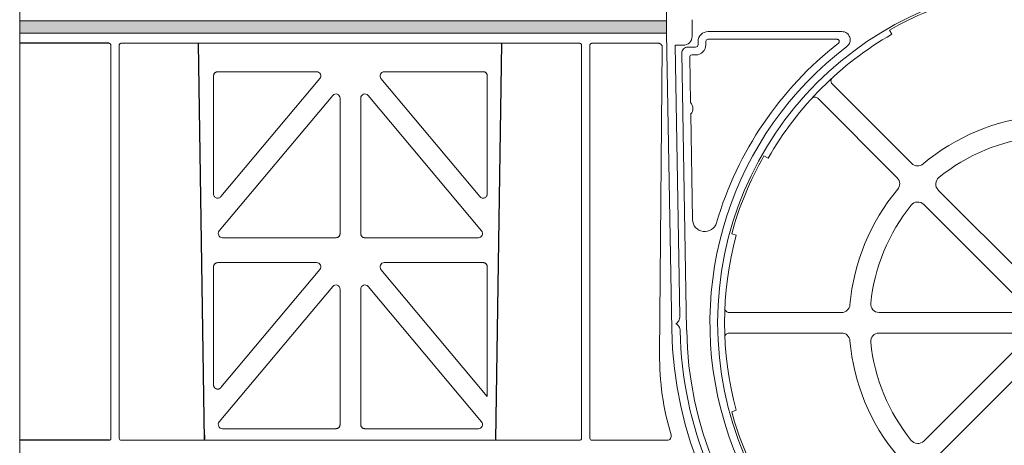
# Model space of a CAD drawing. Units: millimetres. Extents: x 651968 to 665154, y 264320 to 267674.
# Drawn here: x 654107 to 654344, y 264634 to 264737 of the extents above; entities that cross this region are included whole.
import ezdxf

# ---------------------------------------------------------------- set-up
doc = ezdxf.new("R2010")
doc.units = ezdxf.units.MM
doc.header["$LTSCALE"] = 50

# ---------------------------------------------------------------- blocks, each defined once
blk = doc.blocks.new('PSM4_Insert')
at = {"color": 3, "linetype": 'Continuous', "lineweight": 15}
for p, q in [((-92.76, -87.15), (-94, -158.5)), ((-94.03, -158.5), (-94, -160)), ((-87.84, -158.23), (-87.84, -162.23)), ((-94, -160), (-94.03, -161.5)), ((-84, -161.08), (-51.71, -161.08)), ((-40.22, -160.72), (-39.68, -161.73)), ((-92.76, -232.85), (-94, -161.5)), ((-86.4, -164.23), (-86.4, -163.48)), ((-84.53, -163.48), (-84.53, -164.23)), ((-52.89, -162.95), (-84, -162.95)), ((-90, -164.39), (-91.94, -164.39)), ((-91.94, -164.39), (-90.8, -229.72)), ((-88.92, -164.83), (-87, -164.83)), ((-89.16, -233.02), (-90.32, -166.26)), ((-88.43, -167.21), (-88.24, -178.17)), ((-87, -166.7), (-87.93, -166.7)), ((-34.89, -192.86), (-54.07, -173.67)), ((-57.56, -177.16), (-38.37, -196.34)), ((-88.19, -181), (-87.75, -206.35)), ((-69.5, -191.55), (-70.51, -191.01)), ((-4.08, -223.67), (-28.5, -199.25)), ((-31.98, -202.74), (-7.56, -227.15)), ((-78.3, -209.81), (-77.2, -210.14)), ((-79.93, -227.72), (-79.92, -227.69)), ((-51.8, -228.77), (-78.93, -228.77)), ((-8.23, -228.77), (-42.76, -228.77)), ((-79.92, -234.78), (-79.93, -234.74)), ((-78.93, -233.7), (-51.8, -233.7)), ((-42.76, -233.7), (-8.23, -233.7)), ((-7.56, -235.31), (-31.98, -259.73)), ((-28.5, -263.21), (-4.08, -238.79)), ((-77.2, -252.32), (-78.3, -252.65))]:
    blk.add_line(p, q, dxfattribs=at)
at = {"color": 7, "linetype": 'Continuous', "lineweight": 15}
blk.add_line((-54.04, -172.23), (-54.01, -172.21), dxfattribs=at)
at = {"color": 3, "linetype": 'Continuous', "lineweight": 15}
blk.add_circle((0, -231.23), 81.69, dxfattribs=at)
for centre, radius, start, end in [((0, -231.23), 81.18, 105.2988, 119.7012), ((-84, -163.48), 2.4, 90, 180), ((-90, -162.23), 2.16, 270, 0), ((-84, -163.48), 0.53, 90, 180), ((0, -231.23), 80.02, 119.7225, 150.2775), ((-88.92, -166.23), 1.4, 90, 181), ((-87, -164.23), 0.599, 270, 0), ((-87, -164.23), 2.47, 270, 0), ((0, -231.23), 83.55, 127.1868, 266.5222), ((0, -231.23), 85.42, 127.9752, 163.6145), ((-89.63, -179.61), 2, 315.9279, 46.0721), ((0, -231.23), 49.97, 94.9645, 130.0355), ((0, -231.23), 45.03, 96.0071, 128.9929), ((0, -231.23), 81.18, 150.2988, 164.7012), ((-33.45, -191.42), 2.03, 225, 310.0355), ((-39.81, -197.78), 2.03, 319.9645, 45), ((-27.06, -197.81), 2.03, 128.9929, 225), ((0, -231.23), 49.97, 139.9645, 175.0355), ((0, -231.23), 45.03, 141.0071, 173.9929), ((-33.42, -204.17), 2.03, 45, 141.0071), ((-84.79, -206.3), 2.96, 181, 343.6145), ((0, -231.23), 80.02, 164.7225, 195.2775), ((-51.8, -226.73), 2.03, 270, 355.0355), ((-42.76, -226.73), 2.03, 173.9929, 270), ((0, -231.23), 92.77, 181, 359), ((0, -231.46), 90.75, 181.0756, 223.9244), ((0, -231.46), 89.17, 181, 266.0801), ((-51.8, -235.73), 2.03, 4.9645, 90), ((-42.76, -235.73), 2.03, 90, 186.0071), ((0, -231.23), 49.97, 184.9645, 220.0355), ((0, -231.23), 45.03, 186.0071, 218.9929), ((0, -231.23), 81.18, 195.2988, 209.7012), ((-33.42, -258.29), 2.03, 218.9929, 315)]:
    blk.add_arc(centre, radius, start, end, dxfattribs=at)
at = {"color": 3, "linetype": 'Continuous', "lineweight": 15, "extrusion": (0, 0, -1)}
for centre, major_axis, ratio, start_param, end_param in [((-87.93, -167.2), (-0.357, 0.351), 0.99969, 5.489215, 7.077155), ((-53.36, -172.97), (0.855, 0.519), 0.999839, 2.902255, 4.516855), ((-58.26, -177.87), (0.519, 0.855), 0.999839, 4.908387, 6.52298), ((-78.93, -227.77), (0.237, 0.972), 0.999839, 2.902255, 4.516855), ((-78.93, -234.7), (-0.238, 0.972), 0.999839, 4.908387, 6.52298)]:
    blk.add_ellipse(centre, major_axis=major_axis, ratio=ratio, start_param=start_param, end_param=end_param, dxfattribs=at)
at = {"color": 3, "linetype": 'Continuous', "lineweight": 15}
for points, knots in [([(-51.71, -161.08), (-51.5, -161.1), (-51.08, -161.14), (-50.52, -161.43), (-50.07, -161.87), (-49.78, -162.43), (-49.67, -163.05), (-49.76, -163.68), (-50.03, -164.25), (-50.34, -164.53), (-50.5, -164.67)], [0, 0, 0, 0, 0.124966, 0.24999, 0.374973, 0.499999, 0.625028, 0.750011, 0.875032, 1, 1, 1, 1]), ([(-52.56, -163.9), (-52.52, -163.86), (-52.44, -163.79), (-52.37, -163.64), (-52.35, -163.47), (-52.37, -163.31), (-52.45, -163.16), (-52.57, -163.04), (-52.72, -162.96), (-52.83, -162.96), (-52.89, -162.95)], [0, 0, 0, 0, 0.124207, 0.245704, 0.372533, 0.499952, 0.62438, 0.754144, 0.874349, 1, 1, 1, 1]), ([(-90.8, -229.72), (-90.8, -229.72), (-90.8, -229.72), (-90.8, -229.72), (-90.8, -229.72), (-90.8, -229.73), (-90.79, -229.9), (-90.83, -230.25), (-91.03, -230.74), (-91.33, -231.17), (-91.62, -231.36), (-91.76, -231.46)], [0, 0, 0, 0, 0.000021, 0.000172, 0.000588, 0.00215, 0.008242, 0.251229, 0.503165, 0.754074, 1, 1, 1, 1]), ([(-91.76, -231.46), (-91.61, -231.55), (-91.32, -231.74), (-91, -232.16), (-90.78, -232.64), (-90.75, -232.99), (-90.74, -233.16)], [0, 0, 0, 0, 0.245912, 0.49684, 0.748817, 1, 1, 1, 1])]:
    blk.add_open_spline(points, degree=3, knots=knots, dxfattribs=at)

msp = doc.modelspace()

# ---------------------------------------------------------------- hatches: boundary and pattern name
h = msp.add_hatch(color=2)
h.dxf.hatch_style = 1
h.paths.add_polyline_path([(654262.83, 264736.53), (654129.85, 264736.6), (654106.88, 264736.6), (654106.85, 264735.1), (654106.88, 264733.6), (654129.85, 264733.6), (654262.83, 264733.67), (654262.85, 264735.03)])
h.paths.add_polyline_path([(654606.85, 264735.1), (654606.83, 264736.6), (654583.85, 264736.6), (654450.85, 264736.6), (654450.85, 264735.03), (654450.85, 264733.6), (654583.85, 264733.6), (654606.83, 264733.6)])

# ---------------------------------------------------------------- linework, layer by layer
at = {"color": 7, "linetype": 'Continuous', "lineweight": 15}
for p, q in [((654106.85, 264935.1), (654106.85, 264736.6)), ((654106.85, 264935.1), (654106.85, 264736.6)), ((654264.1, 264807.95), (654262.85, 264736.6)), ((654106.85, 264735.1), (654106.88, 264736.6)), ((654129.85, 264736.6), (654106.85, 264736.6)), ((654106.88, 264736.6), (654106.85, 264735.1)), ((654129.85, 264736.6), (654106.85, 264736.6)), ((654262.85, 264736.6), (654129.85, 264736.6)), ((654262.85, 264736.6), (654129.85, 264736.6)), ((654106.88, 264733.6), (654106.85, 264735.1)), ((654106.85, 264735.1), (654106.88, 264733.6)), ((654106.85, 264535.1), (654106.85, 264733.6)), ((654129.85, 264733.6), (654106.85, 264733.6)), ((654129.85, 264733.6), (654106.85, 264733.6)), ((654262.85, 264733.6), (654129.85, 264733.6)), ((654262.83, 264733.6), (654129.85, 264733.6)), ((654264.1, 264662.25), (654262.85, 264733.6)), ((654131.35, 264731.2), (654241.85, 264731.2)), ((654244.85, 264731.2), (654260.82, 264731.2)), ((654128.85, 264636.05), (654128.85, 264730.7)), ((654130.85, 264636.05), (654130.85, 264730.7)), ((654242.35, 264730.7), (654242.35, 264636.05)), ((654244.35, 264636.05), (654244.35, 264730.7)), ((654261.82, 264730.2), (654261.18, 264656.34)), ((654154.6, 264724.35), (654178.46, 264724.35)), ((654194.75, 264724.35), (654218.6, 264724.35)), ((654153.6, 264694.89), (654153.6, 264723.35)), ((654179.23, 264722.71), (654155.37, 264694.25)), ((654217.84, 264694.25), (654193.98, 264722.71)), ((654219.6, 264723.35), (654219.6, 264694.89)), ((654154.98, 264686), (654182.34, 264718.64)), ((654184.1, 264718), (654184.1, 264685.35)), ((654189.1, 264685.35), (654189.1, 264718)), ((654190.87, 264718.64), (654218.23, 264686)), ((654183.1, 264684.35), (654155.75, 264684.35)), ((654217.46, 264684.35), (654190.1, 264684.35)), ((654153.6, 264648.89), (654153.6, 264677.35)), ((654154.6, 264678.35), (654178.46, 264678.35)), ((654179.23, 264676.71), (654155.37, 264648.25)), ((654219.6, 264646.14), (654193.98, 264676.71)), ((654194.75, 264678.35), (654218.6, 264678.35)), ((654219.6, 264677.35), (654219.6, 264646.14)), ((654154.98, 264640), (654182.34, 264672.64)), ((654184.1, 264672), (654184.1, 264639.35)), ((654189.1, 264639.35), (654189.1, 264672)), ((654190.87, 264672.64), (654218.23, 264640)), ((654183.1, 264638.35), (654155.75, 264638.35)), ((654217.46, 264638.35), (654190.1, 264638.35)), ((654241.85, 264635.55), (654131.35, 264635.55)), ((654262.99, 264635.55), (654244.85, 264635.55))]:
    msp.add_line(p, q, dxfattribs=at)
for p, q in [((654128.35, 264731.2), (654106.85, 264731.2)), ((654151.45, 264635.55), (654149.97, 264731.2)), ((654221.67, 264635.55), (654223.15, 264731.2)), ((654128.35, 264635.55), (654106.85, 264635.55))]:
    msp.add_line(p, q)
msp.add_arc((654327.28, 264655.76), 66.11, 179.5, 196.6346, dxfattribs=at)
for centre, major_axis, start_param, end_param in [((654131.35, 264636.05), (0.391, 0.312), 2.466991, 4.037544), ((654241.85, 264636.05), (0.391, -0.312), 5.387234, 6.957787), ((654244.85, 264636.05), (0.391, 0.312), 2.466991, 4.037544)]:
    msp.add_ellipse(centre, major_axis=major_axis, ratio=0.99975, start_param=start_param, end_param=end_param, dxfattribs=at)
for points, knots in [([(654128.35, 264731.2), (654128.38, 264731.2), (654128.42, 264731.2), (654128.49, 264731.18), (654128.56, 264731.16), (654128.62, 264731.13), (654128.68, 264731.08), (654128.73, 264731.03), (654128.78, 264730.97), (654128.81, 264730.91), (654128.83, 264730.84), (654128.85, 264730.77), (654128.85, 264730.73), (654128.85, 264730.7)], [0, 0, 0, 0, 0.091118, 0.182173, 0.273172, 0.364122, 0.45503, 0.545903, 0.636749, 0.727574, 0.818386, 0.909192, 1, 1, 1, 1]), ([(654130.85, 264730.7), (654130.85, 264730.73), (654130.86, 264730.77), (654130.87, 264730.84), (654130.9, 264730.91), (654130.93, 264730.97), (654130.97, 264731.03), (654131.02, 264731.08), (654131.08, 264731.12), (654131.14, 264731.16), (654131.21, 264731.18), (654131.28, 264731.2), (654131.33, 264731.2), (654131.35, 264731.2)], [0, 0, 0, 0, 0.0884581, 0.1774039, 0.2668383, 0.3567621, 0.4471762, 0.5380812, 0.6294782, 0.7213678, 0.8137507, 0.9066279, 1, 1, 1, 1]), ([(654241.85, 264731.2), (654241.88, 264731.2), (654241.93, 264731.2), (654242, 264731.18), (654242.07, 264731.16), (654242.13, 264731.12), (654242.19, 264731.08), (654242.24, 264731.03), (654242.28, 264730.97), (654242.31, 264730.91), (654242.34, 264730.84), (654242.35, 264730.77), (654242.35, 264730.73), (654242.35, 264730.7)], [0, 0, 0, 0, 0.093372, 0.186249, 0.278632, 0.370522, 0.461919, 0.552824, 0.643238, 0.733162, 0.822596, 0.911542, 1, 1, 1, 1]), ([(654244.35, 264730.7), (654244.35, 264730.73), (654244.36, 264730.77), (654244.37, 264730.84), (654244.4, 264730.91), (654244.43, 264730.97), (654244.47, 264731.03), (654244.52, 264731.08), (654244.58, 264731.12), (654244.64, 264731.16), (654244.71, 264731.18), (654244.78, 264731.2), (654244.83, 264731.2), (654244.85, 264731.2)], [0, 0, 0, 0, 0.088458, 0.177404, 0.266838, 0.356762, 0.447176, 0.538081, 0.629478, 0.721368, 0.813751, 0.906628, 1, 1, 1, 1]), ([(654260.82, 264731.2), (654260.86, 264731.2), (654260.92, 264731.2), (654261.02, 264731.19), (654261.12, 264731.16), (654261.21, 264731.13), (654261.3, 264731.09), (654261.38, 264731.04), (654261.46, 264730.98), (654261.61, 264730.84), (654261.77, 264730.59), (654261.82, 264730.33), (654261.82, 264730.2), (654261.82, 264730.2)], [0, 0, 0, 0, 0.062495, 0.125043, 0.187645, 0.250301, 0.313012, 0.375777, 0.438597, 0.501472, 0.748392, 0.994456, 1, 1, 1, 1]), ([(654153.6, 264723.35), (654153.6, 264723.39), (654153.61, 264723.45), (654153.62, 264723.55), (654153.65, 264723.64), (654153.69, 264723.77), (654153.77, 264723.91), (654153.89, 264724.07), (654154.04, 264724.19), (654154.22, 264724.28), (654154.41, 264724.34), (654154.54, 264724.35), (654154.6, 264724.35)], [0, 0, 0, 0, 0.062318, 0.124419, 0.186917, 0.250413, 0.376009, 0.500171, 0.62397, 0.749915, 0.875574, 1, 1, 1, 1]), ([(654218.6, 264724.35), (654218.64, 264724.35), (654218.7, 264724.35), (654218.8, 264724.34), (654218.89, 264724.31), (654219.02, 264724.27), (654219.16, 264724.19), (654219.32, 264724.07), (654219.44, 264723.91), (654219.53, 264723.74), (654219.59, 264723.55), (654219.6, 264723.42), (654219.6, 264723.35)], [0, 0, 0, 0, 0.0623082, 0.1244007, 0.1868904, 0.2503789, 0.3759638, 0.5001224, 0.6239253, 0.7498806, 0.8755554, 1, 1, 1, 1]), ([(654153.6, 264694.89), (654153.61, 264694.78), (654153.64, 264694.55), (654153.81, 264694.25), (654154.07, 264694.02), (654154.38, 264693.89), (654154.72, 264693.88), (654155.05, 264693.97), (654155.26, 264694.12), (654155.35, 264694.23), (654155.37, 264694.25)], [0, 0, 0, 0, 0.138594, 0.277152, 0.414288, 0.553662, 0.690162, 0.829941, 0.9664, 1, 1, 1, 1]), ([(654217.84, 264694.25), (654217.92, 264694.17), (654218.08, 264694.01), (654218.41, 264693.89), (654218.75, 264693.88), (654219.07, 264693.98), (654219.35, 264694.19), (654219.53, 264694.47), (654219.6, 264694.72), (654219.6, 264694.86), (654219.6, 264694.89)], [0, 0, 0, 0, 0.138553, 0.277079, 0.414174, 0.553523, 0.690014, 0.829816, 0.96631, 1, 1, 1, 1]), ([(654184.1, 264685.35), (654184.1, 264685.32), (654184.1, 264685.26), (654184.09, 264685.16), (654184.06, 264685.06), (654184.02, 264684.94), (654183.94, 264684.79), (654183.82, 264684.64), (654183.66, 264684.52), (654183.49, 264684.43), (654183.3, 264684.37), (654183.17, 264684.36), (654183.1, 264684.35)], [0, 0, 0, 0, 0.062318, 0.124419, 0.186917, 0.250413, 0.376009, 0.500171, 0.62397, 0.749915, 0.875574, 1, 1, 1, 1]), ([(654190.1, 264684.35), (654190.07, 264684.35), (654190.01, 264684.36), (654189.91, 264684.37), (654189.81, 264684.4), (654189.69, 264684.44), (654189.54, 264684.52), (654189.39, 264684.64), (654189.27, 264684.79), (654189.18, 264684.97), (654189.11, 264685.16), (654189.11, 264685.29), (654189.1, 264685.35)], [0, 0, 0, 0, 0.062308, 0.124401, 0.18689, 0.250379, 0.375964, 0.500122, 0.623925, 0.749881, 0.875555, 1, 1, 1, 1]), ([(654153.6, 264677.35), (654153.6, 264677.39), (654153.61, 264677.45), (654153.62, 264677.55), (654153.65, 264677.64), (654153.69, 264677.77), (654153.77, 264677.91), (654153.89, 264678.07), (654154.04, 264678.19), (654154.22, 264678.28), (654154.41, 264678.34), (654154.54, 264678.35), (654154.6, 264678.35)], [0, 0, 0, 0, 0.062318, 0.124419, 0.186917, 0.250413, 0.376009, 0.500171, 0.62397, 0.749915, 0.875574, 1, 1, 1, 1]), ([(654218.6, 264678.35), (654218.64, 264678.35), (654218.7, 264678.35), (654218.8, 264678.34), (654218.89, 264678.31), (654219.02, 264678.27), (654219.16, 264678.19), (654219.32, 264678.07), (654219.44, 264677.91), (654219.53, 264677.74), (654219.59, 264677.55), (654219.6, 264677.42), (654219.6, 264677.35)], [0, 0, 0, 0, 0.062308, 0.124401, 0.18689, 0.250379, 0.375964, 0.500122, 0.623925, 0.749881, 0.875555, 1, 1, 1, 1]), ([(654155.37, 264648.25), (654155.35, 264648.22), (654155.3, 264648.17), (654155.22, 264648.1), (654155.14, 264648.04), (654155.05, 264647.99), (654154.96, 264647.95), (654154.85, 264647.92), (654154.71, 264647.89), (654154.51, 264647.88), (654154.26, 264647.93), (654154.03, 264648.06), (654153.88, 264648.19), (654153.77, 264648.33), (654153.68, 264648.49), (654153.61, 264648.68), (654153.61, 264648.82), (654153.6, 264648.89)], [0, 0, 0, 0, 0.042514, 0.08413, 0.12528, 0.166414, 0.207979, 0.250412, 0.312552, 0.375453, 0.500137, 0.624825, 0.687502, 0.749876, 0.833678, 0.915857, 1, 1, 1, 1]), ([(654184.1, 264639.35), (654184.1, 264639.32), (654184.1, 264639.26), (654184.09, 264639.16), (654184.06, 264639.06), (654184.02, 264638.94), (654183.94, 264638.79), (654183.82, 264638.64), (654183.66, 264638.52), (654183.49, 264638.43), (654183.3, 264638.37), (654183.17, 264638.36), (654183.1, 264638.35)], [0, 0, 0, 0, 0.0623176, 0.1244192, 0.1869173, 0.2504132, 0.3760088, 0.5001712, 0.6239704, 0.749915, 0.8755739, 1, 1, 1, 1]), ([(654190.1, 264638.35), (654190.07, 264638.35), (654190.01, 264638.36), (654189.91, 264638.37), (654189.81, 264638.4), (654189.69, 264638.44), (654189.54, 264638.52), (654189.39, 264638.64), (654189.27, 264638.79), (654189.18, 264638.97), (654189.11, 264639.16), (654189.11, 264639.29), (654189.1, 264639.35)], [0, 0, 0, 0, 0.062308, 0.124401, 0.18689, 0.250379, 0.375964, 0.500122, 0.623925, 0.749881, 0.875555, 1, 1, 1, 1]), ([(654151.52, 264635.8), (654151.52, 264635.81), (654151.52, 264635.92), (654151.52, 264636.29), (654151.52, 264636.56), (654151.52, 264636.82)], [0, 0, 0, 0, 0.5, 0.5, 1, 1, 1, 1]), ([(654263.94, 264636.84), (654263.97, 264636.76), (654263.98, 264636.69), (654263.99, 264636.53), (654263.98, 264636.46), (654263.94, 264636.23), (654263.88, 264636.08), (654263.7, 264635.83), (654263.57, 264635.73), (654263.3, 264635.59), (654263.14, 264635.55), (654262.99, 264635.55)], [0, 0, 0, 0, 0.125, 0.125, 0.25, 0.25, 0.5, 0.5, 0.75, 0.75, 1, 1, 1, 1]), ([(654128.35, 264635.55), (654128.41, 264635.56), (654128.52, 264635.57), (654128.67, 264635.66), (654128.78, 264635.78), (654128.84, 264635.92), (654128.85, 264636.02), (654128.85, 264636.05)], [0, 0, 0, 0, 0.215268, 0.430557, 0.645322, 0.85957, 1, 1, 1, 1])]:
    msp.add_open_spline(points, degree=3, knots=knots, dxfattribs=at)
for points in [[(654179.23, 264722.71), (654179.35, 264722.86), (654179.51, 264723.22), (654179.42, 264723.8), (654179.03, 264724.24), (654178.65, 264724.35), (654178.46, 264724.35)], [(654194.75, 264724.35), (654194.56, 264724.35), (654194.18, 264724.24), (654193.79, 264723.8), (654193.7, 264723.22), (654193.86, 264722.86), (654193.98, 264722.71)], [(654184.1, 264718), (654184.1, 264718.2), (654183.98, 264718.61), (654183.47, 264719), (654182.83, 264719.02), (654182.47, 264718.79), (654182.34, 264718.64)], [(654190.87, 264718.64), (654190.74, 264718.79), (654190.38, 264719.02), (654189.74, 264719), (654189.23, 264718.61), (654189.1, 264718.2), (654189.1, 264718)], [(654154.98, 264686), (654154.86, 264685.85), (654154.7, 264685.49), (654154.79, 264684.91), (654155.18, 264684.46), (654155.56, 264684.35), (654155.75, 264684.35)], [(654217.46, 264684.35), (654217.65, 264684.35), (654218.03, 264684.46), (654218.42, 264684.91), (654218.51, 264685.49), (654218.35, 264685.85), (654218.23, 264686)], [(654179.23, 264676.71), (654179.35, 264676.86), (654179.51, 264677.22), (654179.42, 264677.8), (654179.03, 264678.24), (654178.65, 264678.35), (654178.46, 264678.35)], [(654194.75, 264678.35), (654194.56, 264678.35), (654194.18, 264678.24), (654193.79, 264677.8), (654193.7, 264677.22), (654193.86, 264676.86), (654193.98, 264676.71)], [(654184.1, 264672), (654184.1, 264672.2), (654183.98, 264672.61), (654183.47, 264673), (654182.83, 264673.02), (654182.47, 264672.79), (654182.34, 264672.64)], [(654190.87, 264672.64), (654190.74, 264672.79), (654190.38, 264673.02), (654189.74, 264673), (654189.23, 264672.61), (654189.1, 264672.2), (654189.1, 264672)], [(654154.98, 264640), (654154.86, 264639.85), (654154.7, 264639.49), (654154.79, 264638.91), (654155.18, 264638.46), (654155.56, 264638.35), (654155.75, 264638.35)], [(654217.46, 264638.35), (654217.65, 264638.35), (654218.03, 264638.46), (654218.42, 264638.91), (654218.51, 264639.49), (654218.35, 264639.85), (654218.23, 264640)]]:
    msp.add_open_spline(points, degree=3, dxfattribs=at)

# ---------------------------------------------------------------- block references
msp.add_blockref('PSM4_Insert', (654356.85, 264895.1))

doc.saveas('drawing.dxf')
